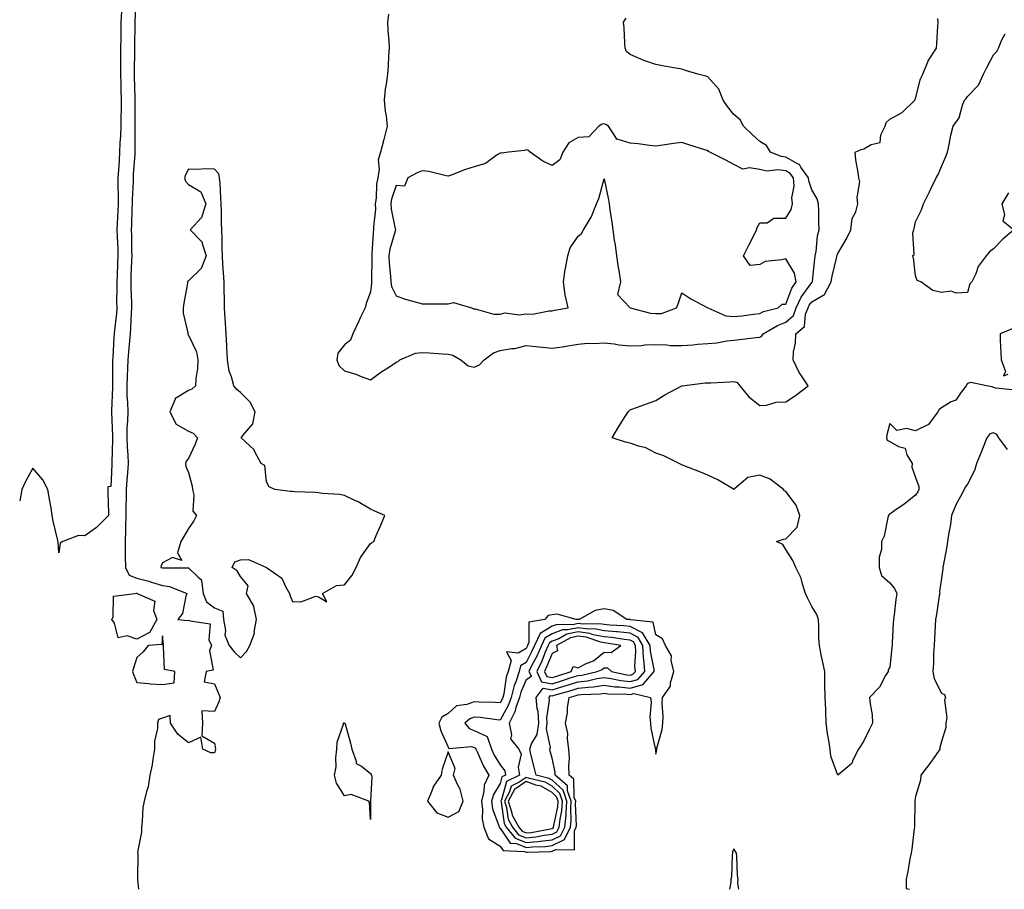
# Model space of a CAD drawing. Units: inches. Extents: x 923603 to 926243, y 7242458 to 7245098.
# Drawn here: x 923603 to 923982, y 7242458 to 7242793 of the extents above; entities that cross this region are included whole.
import ezdxf

# ---------------------------------------------------------------- set-up
doc = ezdxf.new("R2010")
doc.units = ezdxf.units.IN
doc.header["$MEASUREMENT"] = 0
doc.layers.add('Contour_92367242', color=7, linetype='Continuous', true_color=0xcbbce9)

msp = doc.modelspace()

# ---------------------------------------------------------------- linework, layer by layer
at = {"layer": 'Contour_92367242'}
for points in [[(923647.88, 7242801.75, 3260), (923647.38, 7242792.59, 3260), (923647.35, 7242791.92, 3260), (923647.34, 7242791.21, 3260), (923647.26, 7242782.71, 3260), (923647.24, 7242781.92, 3260), (923647.24, 7242781.11, 3260), (923647.11, 7242772.86, 3260), (923647.11, 7242771.92, 3260), (923647.13, 7242771, 3260), (923647.28, 7242762.69, 3260), (923647.3, 7242761.92, 3260), (923647.29, 7242761.16, 3260), (923647.31, 7242752.66, 3260), (923647.3, 7242751.92, 3260), (923647.28, 7242751.15, 3260), (923647.37, 7242742.6, 3260), (923647.34, 7242741.92, 3260), (923647.29, 7242741.16, 3260), (923646.75, 7242733.22, 3260), (923646.66, 7242731.92, 3260), (923646.65, 7242730.52, 3260), (923646.32, 7242723.65, 3260), (923646.31, 7242721.92, 3260), (923646.23, 7242720.1, 3260), (923646.05, 7242713.92, 3260), (923645.96, 7242711.92, 3260), (923646.02, 7242709.89, 3260), (923646.12, 7242703.85, 3260), (923646.17, 7242701.92, 3260), (923646.09, 7242699.97, 3260), (923645.86, 7242694.11, 3260), (923645.77, 7242691.92, 3260), (923645.8, 7242689.67, 3260), (923646.06, 7242683.91, 3260), (923646.09, 7242681.92, 3260), (923645.94, 7242679.81, 3260), (923645.73, 7242674.23, 3260), (923645.55, 7242671.92, 3260), (923645.34, 7242669.21, 3260), (923644.94, 7242665.03, 3260), (923644.71, 7242661.92, 3260), (923644.58, 7242658.44, 3260), (923644.37, 7242655.6, 3260), (923644.24, 7242651.92, 3260), (923644.31, 7242648.18, 3260), (923644.53, 7242645.44, 3260), (923644.61, 7242641.92, 3260), (923644.52, 7242638.39, 3260), (923644.3, 7242635.68, 3260), (923644.22, 7242631.92, 3260), (923644.34, 7242628.21, 3260), (923644.62, 7242625.35, 3260), (923644.74, 7242621.92, 3260), (923644.48, 7242618.36, 3260), (923644.25, 7242615.73, 3260), (923643.97, 7242611.92, 3260), (923643.96, 7242607.83, 3260), (923643.94, 7242606.03, 3260), (923643.92, 7242601.92, 3260), (923643.79, 7242597.66, 3260), (923643.77, 7242596.2, 3260), (923643.64, 7242591.92, 3260), (923643.67, 7242587.55, 3260), (923643.68, 7242586.29, 3260), (923643.72, 7242581.92, 3260), (923645.16, 7242579.03, 3260), (923648.05, 7242577.81, 3260), (923652.74, 7242576.61, 3260), (923653.7, 7242576.27, 3260), (923658.05, 7242574.97, 3260), (923660.68, 7242574.55, 3260), (923667.42, 7242571.92, 3260), (923667.01, 7242570.88, 3260), (923665.72, 7242564.25, 3260), (923663.87, 7242561.92, 3260), (923667.6, 7242561.47, 3260), (923668.05, 7242561.68, 3260), (923668.64, 7242561.33, 3260), (923676.37, 7242560.24, 3260), (923675.88, 7242554.09, 3260), (923676.81, 7242551.92, 3260), (923676.1, 7242549.97, 3260), (923677.56, 7242542.42, 3260), (923674.81, 7242541.92, 3260), (923674.09, 7242537.96, 3260), (923678.05, 7242537.15, 3260), (923679.53, 7242533.4, 3260), (923680.21, 7242531.92, 3260), (923679.75, 7242530.21, 3260), (923678.05, 7242526.5, 3260), (923673.21, 7242526.76, 3260), (923673.43, 7242521.92, 3260), (923673.17, 7242517.04, 3260), (923678.05, 7242514.32, 3260), (923678.36, 7242512.23, 3260), (923678.28, 7242511.92, 3260), (923678.35, 7242511.63, 3260), (923678.05, 7242510.51, 3260), (923676.67, 7242510.54, 3260), (923673.58, 7242511.92, 3260), (923672.76, 7242516.63, 3260), (923668.05, 7242514.43, 3260), (923663.85, 7242517.72, 3260), (923661.04, 7242521.92, 3260), (923661, 7242524.87, 3260), (923658.05, 7242523.96, 3260), (923656.52, 7242523.45, 3260), (923656.03, 7242521.92, 3260), (923656.01, 7242519.88, 3260), (923654.97, 7242515, 3260), (923654.96, 7242511.92, 3260), (923654.28, 7242508.14, 3260), (923654.07, 7242505.89, 3260), (923653.17, 7242501.92, 3260), (923652.47, 7242497.5, 3260), (923651.81, 7242495.68, 3260), (923650.95, 7242491.92, 3260), (923650.42, 7242489.55, 3260), (923650.21, 7242484.08, 3260), (923649.86, 7242481.92, 3260), (923649.93, 7242480.04, 3260), (923648.43, 7242472.3, 3260), (923648.46, 7242471.92, 3260), (923648.45, 7242471.52, 3260), (923648.34, 7242462.2, 3260), (923648.33, 7242461.92, 3260), (923648.35, 7242461.62, 3260), (923648.81, 7242458, 3260)], [(923642.18, 7242796.05, 3259), (923642.01, 7242791.92, 3259), (923641.95, 7242788.02, 3259), (923641.89, 7242785.76, 3259), (923641.82, 7242781.92, 3259), (923641.8, 7242778.17, 3259), (923641.8, 7242775.67, 3259), (923641.77, 7242771.92, 3259), (923641.89, 7242768.08, 3259), (923641.99, 7242765.86, 3259), (923642.1, 7242761.92, 3259), (923642.05, 7242757.92, 3259), (923642, 7242755.87, 3259), (923641.95, 7242751.92, 3259), (923641.82, 7242748.15, 3259), (923641.61, 7242745.48, 3259), (923641.49, 7242741.92, 3259), (923641.27, 7242738.7, 3259), (923641.01, 7242734.88, 3259), (923640.81, 7242731.92, 3259), (923640.8, 7242729.17, 3259), (923640.98, 7242724.85, 3259), (923640.97, 7242721.92, 3259), (923640.85, 7242719.12, 3259), (923640.57, 7242714.45, 3259), (923640.46, 7242711.92, 3259), (923640.54, 7242709.43, 3259), (923640.76, 7242704.63, 3259), (923640.85, 7242701.92, 3259), (923640.73, 7242699.23, 3259), (923640.5, 7242694.37, 3259), (923640.39, 7242691.92, 3259), (923640.42, 7242689.55, 3259), (923640.34, 7242684.21, 3259), (923640.37, 7242681.92, 3259), (923640.22, 7242679.75, 3259), (923639.52, 7242673.38, 3259), (923639.41, 7242671.92, 3259), (923639.31, 7242670.66, 3259), (923638.83, 7242662.7, 3259), (923638.77, 7242661.92, 3259), (923638.75, 7242661.23, 3259), (923638.75, 7242652.61, 3259), (923638.72, 7242651.92, 3259), (923638.73, 7242651.24, 3259), (923638.38, 7242642.25, 3259), (923638.39, 7242641.92, 3259), (923638.38, 7242641.59, 3259), (923638.76, 7242632.63, 3259), (923638.74, 7242631.92, 3259), (923638.77, 7242631.21, 3259), (923638.52, 7242622.39, 3259), (923638.53, 7242621.92, 3259), (923638.5, 7242621.47, 3259), (923638.05, 7242613.13, 3259), (923637, 7242612.97, 3259), (923636.94, 7242611.92, 3259), (923636.96, 7242610.83, 3259), (923637.14, 7242602.83, 3259), (923637.17, 7242601.92, 3259), (923632.62, 7242597.35, 3259), (923628.05, 7242594.18, 3259), (923625.67, 7242594.29, 3259), (923619.65, 7242591.92, 3259), (923618.63, 7242591.33, 3259), (923618.05, 7242587.57, 3259), (923617.81, 7242591.69, 3259), (923617.75, 7242591.92, 3259), (923617.68, 7242592.29, 3259), (923615.91, 7242599.78, 3259), (923615.55, 7242601.92, 3259), (923615.09, 7242604.88, 3259), (923614.43, 7242608.3, 3259), (923613.9, 7242611.92, 3259), (923611.85, 7242615.72, 3259), (923608.05, 7242620.17, 3259), (923605.13, 7242614.84, 3259), (923603.86, 7242611.92, 3259), (923603, 7242607.56, 3259)], [(923745.01, 7242794.97, 3261), (923744.66, 7242791.92, 3261), (923744.78, 7242788.65, 3261), (923745.16, 7242784.81, 3261), (923745.29, 7242781.92, 3261), (923745.08, 7242778.95, 3261), (923744.92, 7242775.05, 3261), (923744.68, 7242771.92, 3261), (923744.16, 7242768.02, 3261), (923743.81, 7242766.16, 3261), (923743.31, 7242761.92, 3261), (923743.73, 7242757.6, 3261), (923744.08, 7242755.89, 3261), (923744.54, 7242751.92, 3261), (923743.35, 7242747.22, 3261), (923743.24, 7242746.73, 3261), (923741.92, 7242741.92, 3261), (923741.07, 7242738.9, 3261), (923741.46, 7242735.33, 3261), (923740.95, 7242731.92, 3261), (923740.43, 7242729.54, 3261), (923740.27, 7242724.14, 3261), (923739.92, 7242721.92, 3261), (923740, 7242719.97, 3261), (923739.24, 7242713.1, 3261), (923739.31, 7242711.92, 3261), (923739.1, 7242710.88, 3261), (923738.66, 7242702.53, 3261), (923738.56, 7242701.92, 3261), (923738.59, 7242701.38, 3261), (923738.46, 7242692.33, 3261), (923738.48, 7242691.92, 3261), (923738.55, 7242691.42, 3261), (923738.05, 7242688.05, 3261), (923736.38, 7242683.6, 3261), (923736.02, 7242681.92, 3261), (923734.16, 7242678.02, 3261), (923733.43, 7242676.54, 3261), (923731.3, 7242671.92, 3261), (923730.44, 7242669.53, 3261), (923728.05, 7242667.65, 3261), (923725.49, 7242664.48, 3261), (923725.14, 7242661.92, 3261), (923725.91, 7242659.77, 3261), (923728.05, 7242657.62, 3261), (923732.48, 7242656.34, 3261), (923734.45, 7242655.51, 3261), (923738.05, 7242654.24, 3261), (923742.51, 7242657.46, 3261), (923745.37, 7242659.23, 3261), (923748.05, 7242660.96, 3261), (923748.71, 7242661.26, 3261), (923749.34, 7242661.92, 3261), (923755.49, 7242664.49, 3261), (923758.05, 7242664.76, 3261), (923760.69, 7242664.56, 3261), (923765.77, 7242664.2, 3261), (923768.05, 7242664.02, 3261), (923769.79, 7242663.66, 3261), (923772.88, 7242661.92, 3261), (923775.76, 7242659.63, 3261), (923778.05, 7242659.11, 3261), (923780.05, 7242659.92, 3261), (923781.91, 7242661.92, 3261), (923785.43, 7242664.54, 3261), (923788.05, 7242665.44, 3261), (923792.38, 7242666.26, 3261), (923793.64, 7242666.32, 3261), (923798.05, 7242667.48, 3261), (923802.99, 7242666.86, 3261), (923803.11, 7242666.86, 3261), (923808.05, 7242666.38, 3261), (923812.91, 7242667.07, 3261), (923813.28, 7242667.15, 3261), (923818.05, 7242667.95, 3261), (923821.71, 7242668.26, 3261), (923824.33, 7242668.2, 3261), (923828.05, 7242668.46, 3261), (923831.93, 7242668.04, 3261), (923833.86, 7242667.73, 3261), (923838.05, 7242667.32, 3261), (923842.5, 7242667.47, 3261), (923843.75, 7242667.62, 3261), (923848.05, 7242667.79, 3261), (923852.27, 7242667.7, 3261), (923853.59, 7242667.46, 3261), (923858.05, 7242667.39, 3261), (923862.36, 7242667.61, 3261), (923864.08, 7242667.96, 3261), (923868.05, 7242668.22, 3261), (923871.46, 7242668.5, 3261), (923875.37, 7242669.24, 3261), (923878.05, 7242669.52, 3261), (923880.18, 7242669.78, 3261), (923886.6, 7242670.46, 3261), (923888.05, 7242670.64, 3261), (923888.85, 7242671.12, 3261), (923889.31, 7242671.92, 3261), (923894.8, 7242675.17, 3261), (923898.05, 7242676.36, 3261), (923900.95, 7242679.02, 3261), (923902.09, 7242681.92, 3261), (923904, 7242685.97, 3261), (923908.05, 7242691.69, 3261), (923908.2, 7242691.77, 3261), (923908.28, 7242691.92, 3261), (923908.32, 7242692.19, 3261), (923909.19, 7242700.79, 3261), (923909.4, 7242701.92, 3261), (923909.74, 7242703.62, 3261), (923910.26, 7242709.71, 3261), (923910.88, 7242711.92, 3261), (923910.77, 7242714.64, 3261), (923910.8, 7242719.17, 3261), (923910.7, 7242721.92, 3261), (923910.07, 7242723.94, 3261), (923908.05, 7242727.42, 3261), (923906.91, 7242730.78, 3261), (923906.83, 7242731.92, 3261), (923903.83, 7242736.14, 3261), (923903.29, 7242737.15, 3261), (923902.59, 7242737.39, 3261), (923898.05, 7242739.93, 3261), (923896.28, 7242740.15, 3261), (923892.12, 7242741.92, 3261), (923890.6, 7242744.47, 3261), (923888.05, 7242746.02, 3261), (923884.95, 7242748.82, 3261), (923881.74, 7242751.92, 3261), (923880.49, 7242754.36, 3261), (923878.05, 7242756.38, 3261), (923875.54, 7242759.41, 3261), (923873.95, 7242761.92, 3261), (923872.27, 7242766.15, 3261), (923868.05, 7242770.91, 3261), (923867.26, 7242771.13, 3261), (923864.14, 7242771.92, 3261), (923859.48, 7242773.35, 3261), (923858.05, 7242773.77, 3261), (923855.75, 7242774.22, 3261), (923851.14, 7242775.01, 3261), (923848.05, 7242775.68, 3261), (923843.32, 7242777.19, 3261), (923842.25, 7242777.72, 3261), (923838.05, 7242779.45, 3261), (923836.75, 7242780.62, 3261), (923836.22, 7242781.92, 3261), (923836.01, 7242783.95, 3261), (923835.84, 7242789.71, 3261), (923835.58, 7242791.92, 3261), (923836.53, 7242793.44, 3261)], [(923986.32, 7242650.19, 3260), (923978.95, 7242651.02, 3260), (923978.05, 7242651.26, 3260), (923977.58, 7242651.45, 3260), (923975.3, 7242651.92, 3260), (923969.35, 7242653.22, 3260), (923968.05, 7242652.77, 3260), (923967.68, 7242652.29, 3260), (923967.48, 7242651.92, 3260), (923965.54, 7242649.41, 3260), (923963.57, 7242646.4, 3260), (923961.79, 7242645.66, 3260), (923958.05, 7242643.42, 3260), (923957.15, 7242642.82, 3260), (923956.58, 7242641.92, 3260), (923952.95, 7242637.02, 3260), (923948.05, 7242634.61, 3260), (923944.51, 7242635.46, 3260), (923940.78, 7242634.65, 3260), (923938.05, 7242637.37, 3260), (923937, 7242632.97, 3260), (923936.82, 7242631.92, 3260), (923937.14, 7242631.01, 3260), (923938.05, 7242630.44, 3260), (923941.5, 7242628.47, 3260), (923943.96, 7242627.83, 3260), (923944.68, 7242625.29, 3260), (923946.66, 7242621.92, 3260), (923946.64, 7242620.51, 3260), (923948.05, 7242616.59, 3260), (923949.26, 7242613.12, 3260), (923949.26, 7242611.92, 3260), (923948.88, 7242611.08, 3260), (923948.05, 7242609.74, 3260), (923943.63, 7242606.33, 3260), (923939.98, 7242603.85, 3260), (923938.05, 7242602.51, 3260), (923937.72, 7242602.24, 3260), (923937.58, 7242601.92, 3260), (923937.34, 7242601.21, 3260), (923935.99, 7242593.98, 3260), (923934.93, 7242591.92, 3260), (923934.94, 7242588.81, 3260), (923934.04, 7242585.93, 3260), (923934.04, 7242581.92, 3260), (923934.92, 7242578.79, 3260), (923938.05, 7242576.04, 3260), (923939.92, 7242573.8, 3260), (923940.83, 7242571.92, 3260), (923940.37, 7242569.6, 3260), (923939.81, 7242563.69, 3260), (923939.52, 7242561.92, 3260), (923939.45, 7242560.52, 3260), (923939.02, 7242552.89, 3260), (923938.96, 7242551.92, 3260), (923938.88, 7242551.1, 3260), (923938.05, 7242543.54, 3260), (923937.5, 7242542.47, 3260), (923937.41, 7242541.92, 3260), (923936.4, 7242540.28, 3260), (923934.12, 7242535.86, 3260), (923930.32, 7242531.92, 3260), (923930.53, 7242529.44, 3260), (923931.29, 7242525.15, 3260), (923931.49, 7242521.92, 3260), (923930.24, 7242519.73, 3260), (923928.05, 7242515.18, 3260), (923926.82, 7242513.14, 3260), (923926.06, 7242511.92, 3260), (923923.88, 7242507.75, 3260), (923923.46, 7242506.51, 3260), (923918.05, 7242501.92, 3260), (923915.33, 7242509.21, 3260), (923915.14, 7242511.92, 3260), (923914.65, 7242515.32, 3260), (923914.09, 7242517.96, 3260), (923913.6, 7242521.92, 3260), (923913.41, 7242526.56, 3260), (923913.4, 7242527.26, 3260), (923913.21, 7242531.92, 3260), (923913.12, 7242536.85, 3260), (923913.12, 7242536.99, 3260), (923913.03, 7242541.92, 3260), (923912.13, 7242546, 3260), (923911.72, 7242548.25, 3260), (923910.97, 7242551.92, 3260), (923910.79, 7242554.65, 3260), (923910.77, 7242559.2, 3260), (923910.61, 7242561.92, 3260), (923909.97, 7242563.84, 3260), (923908.05, 7242566.85, 3260), (923906.37, 7242570.24, 3260), (923905.62, 7242571.92, 3260), (923904.42, 7242575.55, 3260), (923904.01, 7242577.88, 3260), (923901.89, 7242581.92, 3260), (923900.8, 7242584.66, 3260), (923898.05, 7242588.89, 3260), (923896.9, 7242590.77, 3260), (923894.46, 7242591.92, 3260), (923897.19, 7242592.79, 3260), (923898.05, 7242592.93, 3260), (923902.47, 7242597.5, 3260), (923903.51, 7242601.92, 3260), (923902.1, 7242605.97, 3260), (923898.05, 7242611.13, 3260), (923897.52, 7242611.39, 3260), (923897.2, 7242611.92, 3260), (923892.02, 7242615.89, 3260), (923888.05, 7242617.42, 3260), (923883.43, 7242616.54, 3260), (923878.29, 7242612.16, 3260), (923878.05, 7242612, 3260), (923877.86, 7242612.11, 3260), (923871.84, 7242615.71, 3260), (923868.05, 7242617.54, 3260), (923864.89, 7242618.76, 3260), (923858.9, 7242621.07, 3260), (923858.05, 7242621.4, 3260), (923857.74, 7242621.61, 3260), (923857.03, 7242621.92, 3260), (923851.03, 7242624.91, 3260), (923848.05, 7242626.01, 3260), (923844.12, 7242627.99, 3260), (923841.3, 7242628.67, 3260), (923838.05, 7242629.81, 3260), (923836.29, 7242630.16, 3260), (923831.17, 7242631.92, 3260), (923833.78, 7242636.19, 3260), (923836.2, 7242640.07, 3260), (923837.35, 7242641.92, 3260), (923837.66, 7242642.31, 3260), (923838.05, 7242642.61, 3260), (923839.14, 7242643.01, 3260), (923844.84, 7242645.12, 3260), (923848.05, 7242646.28, 3260), (923851.52, 7242648.45, 3260), (923857.97, 7242651.84, 3260), (923858.05, 7242651.88, 3260), (923858.07, 7242651.9, 3260), (923858.15, 7242651.92, 3260), (923866.93, 7242653.04, 3260), (923868.05, 7242652.99, 3260), (923869.15, 7242653.02, 3260), (923876.51, 7242653.46, 3260), (923878.05, 7242653.5, 3260), (923879.34, 7242653.21, 3260), (923880.37, 7242651.92, 3260), (923883.8, 7242647.67, 3260), (923888.05, 7242644.25, 3260), (923890.55, 7242644.42, 3260), (923894.37, 7242645.6, 3260), (923898.05, 7242645.74, 3260), (923901.79, 7242648.19, 3260), (923906.66, 7242651.92, 3260), (923903.79, 7242656.18, 3260), (923903.17, 7242657.04, 3260), (923900.82, 7242661.92, 3260), (923901.06, 7242664.93, 3260), (923901.72, 7242668.26, 3260), (923901.93, 7242671.92, 3260), (923905.25, 7242674.72, 3260), (923905.67, 7242679.54, 3260), (923906.6, 7242681.92, 3260), (923907.07, 7242682.91, 3260), (923908.05, 7242684.28, 3260), (923912.9, 7242687.08, 3260), (923915.54, 7242691.92, 3260), (923915.88, 7242694.09, 3260), (923917.66, 7242701.53, 3260), (923917.73, 7242701.92, 3260), (923917.79, 7242702.18, 3260), (923918.05, 7242702.85, 3260), (923921.46, 7242708.51, 3260), (923923.03, 7242711.92, 3260), (923923.66, 7242716.31, 3260), (923924.96, 7242718.83, 3260), (923925.84, 7242721.92, 3260), (923925.55, 7242724.42, 3260), (923926.5, 7242730.38, 3260), (923926.16, 7242731.92, 3260), (923925.91, 7242734.06, 3260), (923925.06, 7242738.93, 3260), (923924.74, 7242741.92, 3260), (923927.03, 7242742.94, 3260), (923928.05, 7242743.11, 3260), (923930.95, 7242744.82, 3260), (923934.42, 7242745.55, 3260), (923934.62, 7242748.49, 3260), (923936.29, 7242751.92, 3260), (923936.65, 7242753.33, 3260), (923938.05, 7242754.52, 3260), (923942.89, 7242757.08, 3260), (923947.79, 7242761.92, 3260), (923947.82, 7242762.15, 3260), (923948.05, 7242762.55, 3260), (923949.88, 7242770.09, 3260), (923950.8, 7242771.92, 3260), (923952.74, 7242776.61, 3260), (923952.87, 7242777.1, 3260), (923956.07, 7242781.92, 3260), (923956.26, 7242783.71, 3260), (923956.55, 7242790.42, 3260), (923956.7, 7242791.92, 3260), (923956.61, 7242793.36, 3260)], [(923983.75, 7242726.22, 3259), (923981.25, 7242721.92, 3259), (923982.23, 7242717.73, 3259), (923981.61, 7242715.48, 3259), (923985.86, 7242711.92, 3259), (923981.62, 7242708.35, 3259), (923978.05, 7242704.63, 3259), (923976.49, 7242703.48, 3259), (923975.27, 7242701.92, 3259), (923972.11, 7242697.87, 3259), (923971.2, 7242695.07, 3259), (923969.74, 7242691.92, 3259), (923968.86, 7242691.12, 3259), (923968.05, 7242687.81, 3259), (923963.68, 7242687.55, 3259), (923961.68, 7242688.29, 3259), (923958.05, 7242687.81, 3259), (923954.7, 7242688.57, 3259), (923950.02, 7242691.92, 3259), (923948.58, 7242692.46, 3259), (923948.05, 7242694.21, 3259), (923947.28, 7242701.16, 3259), (923946.84, 7242701.92, 3259), (923947.53, 7242702.45, 3259), (923946.93, 7242710.8, 3259), (923947.3, 7242711.92, 3259), (923947.54, 7242712.44, 3259), (923948.05, 7242715.08, 3259), (923950.29, 7242719.68, 3259), (923951.02, 7242721.92, 3259), (923953.33, 7242726.64, 3259), (923953.88, 7242727.74, 3259), (923955.93, 7242731.92, 3259), (923956.74, 7242733.23, 3259), (923958.05, 7242736.37, 3259), (923959.73, 7242740.24, 3259), (923960.32, 7242741.92, 3259), (923960.97, 7242744.84, 3259), (923961.54, 7242748.43, 3259), (923962.49, 7242751.92, 3259), (923964.82, 7242755.15, 3259), (923966.08, 7242759.95, 3259), (923966.91, 7242761.92, 3259), (923967.47, 7242762.5, 3259), (923968.05, 7242763.27, 3259), (923972.31, 7242767.65, 3259), (923974.21, 7242771.92, 3259), (923975.47, 7242774.51, 3259), (923978.05, 7242779.29, 3259), (923979.3, 7242780.67, 3259), (923979.97, 7242781.92, 3259), (923981.25, 7242785.12, 3259), (923982.48, 7242787.49, 3259)], [(923985.9, 7242674.08, 3260), (923980.54, 7242671.92, 3260), (923980.59, 7242669.37, 3260), (923980.88, 7242664.74, 3260), (923980.95, 7242661.92, 3260), (923982.61, 7242657.37, 3260), (923981.84, 7242655.71, 3260), (923983.63, 7242656.33, 3260)], [(923983.48, 7242627.36, 3261), (923980.08, 7242631.92, 3261), (923979.31, 7242633.18, 3261), (923978.05, 7242633.8, 3261), (923976.62, 7242633.35, 3261), (923975.5, 7242631.92, 3261), (923973.79, 7242627.66, 3261), (923973.36, 7242626.61, 3261), (923971.55, 7242621.92, 3261), (923970.75, 7242619.22, 3261), (923968.05, 7242613.97, 3261), (923967.15, 7242612.82, 3261), (923966.75, 7242611.92, 3261), (923965.34, 7242609.21, 3261), (923963.65, 7242606.32, 3261), (923961.91, 7242601.92, 3261), (923961.51, 7242598.46, 3261), (923960.71, 7242594.58, 3261), (923960.34, 7242591.92, 3261), (923960.01, 7242589.97, 3261), (923958.68, 7242582.55, 3261), (923958.57, 7242581.92, 3261), (923958.56, 7242581.41, 3261), (923958.05, 7242577.82, 3261), (923957.27, 7242572.7, 3261), (923957.32, 7242571.92, 3261), (923957.15, 7242571.02, 3261), (923956.13, 7242563.84, 3261), (923955.71, 7242561.92, 3261), (923955.58, 7242559.45, 3261), (923955.36, 7242554.61, 3261), (923955.22, 7242551.92, 3261), (923954.99, 7242548.86, 3261), (923954.89, 7242545.08, 3261), (923954.62, 7242541.92, 3261), (923955.18, 7242539.05, 3261), (923958.05, 7242533.58, 3261), (923959.11, 7242532.98, 3261), (923959.6, 7242531.92, 3261), (923959.14, 7242530.83, 3261), (923960.12, 7242523.99, 3261), (923959.74, 7242521.92, 3261), (923959.63, 7242520.35, 3261), (923958.05, 7242514.87, 3261), (923957.35, 7242512.62, 3261), (923957.39, 7242511.92, 3261), (923955.7, 7242509.57, 3261), (923953.5, 7242506.47, 3261), (923950.08, 7242501.92, 3261), (923949.98, 7242499.99, 3261), (923948.05, 7242493.76, 3261), (923947.77, 7242492.2, 3261), (923947.74, 7242491.92, 3261), (923947.72, 7242491.59, 3261), (923947.61, 7242482.36, 3261), (923947.59, 7242481.92, 3261), (923947.49, 7242481.36, 3261), (923946.56, 7242473.41, 3261), (923946.27, 7242471.92, 3261), (923945.84, 7242469.7, 3261), (923945.1, 7242464.88, 3261), (923944.45, 7242461.92, 3261), (923944.39, 7242458.27, 3261), (923945.66, 7242458, 3261)], [(923880.02, 7242458, 3261), (923879.56, 7242460.42, 3261), (923879.69, 7242461.92, 3261), (923879.46, 7242463.34, 3261), (923879.17, 7242470.8, 3261), (923879.03, 7242471.92, 3261), (923878.66, 7242472.53, 3261), (923878.05, 7242473.64, 3261), (923877.55, 7242472.42, 3261), (923877.46, 7242471.92, 3261), (923877.35, 7242471.22, 3261), (923877.14, 7242462.84, 3261), (923876.91, 7242461.92, 3261), (923876.82, 7242460.7, 3261), (923876.39, 7242458, 3261)]]:
    msp.add_polyline3d(points, dxfattribs=at)
for points in [[(923888.05, 7242679.73, 3262), (923889.5, 7242680.47, 3262), (923895.09, 7242681.92, 3262), (923896.59, 7242683.38, 3262), (923898.05, 7242683.36, 3262), (923900.43, 7242689.54, 3262), (923901.99, 7242691.92, 3262), (923901.39, 7242695.26, 3262), (923898.05, 7242700.83, 3262), (923896.49, 7242700.37, 3262), (923890.15, 7242699.82, 3262), (923888.05, 7242698.64, 3262), (923884.38, 7242698.26, 3262), (923881.78, 7242701.92, 3262), (923883.86, 7242706.11, 3262), (923885.44, 7242709.31, 3262), (923886.73, 7242711.92, 3262), (923887.08, 7242712.89, 3262), (923888.05, 7242714.6, 3262), (923890.82, 7242714.69, 3262), (923893.48, 7242716.49, 3262), (923898.05, 7242716.51, 3262), (923900.14, 7242719.83, 3262), (923900.66, 7242721.92, 3262), (923900.4, 7242724.27, 3262), (923901.21, 7242728.76, 3262), (923901.01, 7242731.92, 3262), (923899.78, 7242733.65, 3262), (923898.05, 7242734.62, 3262), (923894.95, 7242735.02, 3262), (923890.71, 7242734.58, 3262), (923888.05, 7242735.16, 3262), (923884.09, 7242735.88, 3262), (923881.51, 7242735.38, 3262), (923878.05, 7242737.1, 3262), (923874.95, 7242738.82, 3262), (923868.77, 7242741.92, 3262), (923868.28, 7242742.15, 3262), (923868.05, 7242742.45, 3262), (923867.27, 7242742.69, 3262), (923860.76, 7242744.63, 3262), (923858.05, 7242745.54, 3262), (923854.81, 7242745.16, 3262), (923850.63, 7242744.51, 3262), (923848.05, 7242744.18, 3262), (923845.56, 7242744.4, 3262), (923841.15, 7242745.03, 3262), (923838.05, 7242745.28, 3262), (923833.15, 7242746.81, 3262), (923832.84, 7242746.71, 3262), (923832.82, 7242747.15, 3262), (923829.81, 7242751.92, 3262), (923828.7, 7242752.57, 3262), (923828.05, 7242752.83, 3262), (923827.26, 7242752.7, 3262), (923826.1, 7242751.92, 3262), (923822.23, 7242747.74, 3262), (923818.05, 7242747.52, 3262), (923814.53, 7242745.44, 3262), (923812.12, 7242741.92, 3262), (923811, 7242738.97, 3262), (923808.05, 7242736.76, 3262), (923804.5, 7242738.38, 3262), (923799.56, 7242741.92, 3262), (923798.71, 7242742.58, 3262), (923798.05, 7242742.71, 3262), (923797.47, 7242742.51, 3262), (923791.27, 7242741.92, 3262), (923788.5, 7242741.47, 3262), (923788.05, 7242741.47, 3262), (923786.94, 7242740.81, 3262), (923782.42, 7242737.55, 3262), (923778.05, 7242736.21, 3262), (923774.74, 7242735.23, 3262), (923769.12, 7242732.99, 3262), (923768.05, 7242732.62, 3262), (923767.27, 7242732.7, 3262), (923760.58, 7242734.45, 3262), (923758.05, 7242734.63, 3262), (923756.06, 7242733.91, 3262), (923752.51, 7242731.92, 3262), (923751.14, 7242728.83, 3262), (923748.05, 7242729.09, 3262), (923746.24, 7242723.73, 3262), (923745.96, 7242721.92, 3262), (923746.04, 7242719.91, 3262), (923747.66, 7242712.3, 3262), (923747.69, 7242711.92, 3262), (923747.6, 7242711.47, 3262), (923745.51, 7242704.46, 3262), (923745.12, 7242701.92, 3262), (923745.25, 7242699.13, 3262), (923745.84, 7242694.13, 3262), (923745.97, 7242691.92, 3262), (923746.22, 7242690.09, 3262), (923748.05, 7242686.53, 3262), (923751.42, 7242685.29, 3262), (923755.83, 7242684.15, 3262), (923758.05, 7242683.44, 3262), (923759.59, 7242683.45, 3262), (923766.56, 7242683.41, 3262), (923768.05, 7242683.42, 3262), (923770.06, 7242683.93, 3262), (923777.05, 7242681.92, 3262), (923777.71, 7242681.58, 3262), (923778.05, 7242681.52, 3262), (923778.44, 7242681.53, 3262), (923785.63, 7242679.5, 3262), (923788.05, 7242679.54, 3262), (923789.96, 7242680.02, 3262), (923795.34, 7242679.21, 3262), (923798.05, 7242679.56, 3262), (923800.46, 7242679.51, 3262), (923806.91, 7242680.78, 3262), (923808.05, 7242680.74, 3262), (923808.98, 7242680.99, 3262), (923814.23, 7242681.92, 3262), (923813.05, 7242686.92, 3262), (923812.41, 7242691.92, 3262), (923813.13, 7242696.83, 3262), (923813.19, 7242697.07, 3262), (923814.06, 7242701.92, 3262), (923814.97, 7242705.01, 3262), (923818.05, 7242709.46, 3262), (923819.37, 7242710.6, 3262), (923820.16, 7242711.92, 3262), (923823.12, 7242716.84, 3262), (923823.18, 7242717.05, 3262), (923825.11, 7242721.92, 3262), (923826, 7242723.97, 3262), (923828.05, 7242731.66, 3262), (923829.7, 7242723.57, 3262), (923829.98, 7242721.92, 3262), (923830.31, 7242719.66, 3262), (923831.01, 7242714.88, 3262), (923831.43, 7242711.92, 3262), (923832, 7242707.96, 3262), (923832.27, 7242706.14, 3262), (923832.87, 7242701.92, 3262), (923833.55, 7242697.42, 3262), (923833.74, 7242696.24, 3262), (923834.39, 7242691.92, 3262), (923833.24, 7242687.12, 3262), (923838.05, 7242681.95, 3262), (923838.06, 7242681.92, 3262), (923845.95, 7242679.82, 3262), (923848.05, 7242679.74, 3262), (923850.19, 7242679.77, 3262), (923855.97, 7242681.92, 3262), (923856.55, 7242683.42, 3262), (923858.05, 7242687.67, 3262), (923861.46, 7242685.33, 3262), (923867.99, 7242681.98, 3262), (923868.05, 7242681.95, 3262), (923868.06, 7242681.93, 3262), (923868.05, 7242681.92, 3262), (923875.01, 7242678.88, 3262), (923878.05, 7242678.57, 3262), (923881.1, 7242678.87, 3262), (923885.6, 7242679.47, 3262)], [(923688.05, 7242547.13, 3261), (923690.35, 7242549.63, 3261), (923691.58, 7242551.92, 3261), (923693.39, 7242556.58, 3261), (923693.34, 7242557.21, 3261), (923694.26, 7242561.92, 3261), (923693.12, 7242566.85, 3261), (923693.13, 7242567.01, 3261), (923690.38, 7242571.92, 3261), (923690.98, 7242574.85, 3261), (923688.05, 7242578.47, 3261), (923686.72, 7242580.59, 3261), (923684.82, 7242581.92, 3261), (923685.86, 7242584.11, 3261), (923688.05, 7242584.92, 3261), (923691.16, 7242585.03, 3261), (923698.03, 7242581.94, 3261), (923698.05, 7242581.94, 3261), (923698.06, 7242581.92, 3261), (923704.01, 7242577.88, 3261), (923705.4, 7242574.57, 3261), (923706.97, 7242571.92, 3261), (923707.2, 7242571.07, 3261), (923708.05, 7242568.88, 3261), (923711.28, 7242568.69, 3261), (923717.01, 7242570.88, 3261), (923718.05, 7242570.69, 3261), (923721.23, 7242568.74, 3261), (923719.57, 7242571.92, 3261), (923725.02, 7242574.95, 3261), (923728.05, 7242575.25, 3261), (923731.05, 7242578.91, 3261), (923732.55, 7242581.92, 3261), (923734.21, 7242585.76, 3261), (923738.05, 7242591.11, 3261), (923738.54, 7242591.43, 3261), (923739.38, 7242591.92, 3261), (923740.34, 7242594.21, 3261), (923741.99, 7242597.98, 3261), (923743.56, 7242601.92, 3261), (923739.78, 7242603.65, 3261), (923738.05, 7242604.35, 3261), (923733.38, 7242607.24, 3261), (923732.32, 7242607.65, 3261), (923728.05, 7242609.63, 3261), (923726.17, 7242610.04, 3261), (923719.58, 7242610.39, 3261), (923718.05, 7242610.64, 3261), (923716.98, 7242610.85, 3261), (923708.93, 7242611.04, 3261), (923708.05, 7242611.17, 3261), (923707.35, 7242611.22, 3261), (923701.21, 7242611.92, 3261), (923699.12, 7242612.99, 3261), (923698.05, 7242614.91, 3261), (923697.35, 7242621.22, 3261), (923696, 7242621.92, 3261), (923693.7, 7242626.27, 3261), (923693.35, 7242627.22, 3261), (923688.29, 7242631.92, 3261), (923688.88, 7242632.75, 3261), (923692.77, 7242637.19, 3261), (923693.71, 7242641.92, 3261), (923691.77, 7242645.64, 3261), (923688.05, 7242649.26, 3261), (923686.58, 7242650.45, 3261), (923685.42, 7242651.92, 3261), (923684.62, 7242655.36, 3261), (923683.68, 7242657.55, 3261), (923683.06, 7242661.92, 3261), (923682.8, 7242666.67, 3261), (923682.75, 7242667.21, 3261), (923682.49, 7242671.92, 3261), (923682.21, 7242676.09, 3261), (923682.19, 7242677.78, 3261), (923681.93, 7242681.92, 3261), (923681.91, 7242685.78, 3261), (923681.75, 7242688.22, 3261), (923681.72, 7242691.92, 3261), (923681.49, 7242695.37, 3261), (923681.29, 7242698.68, 3261), (923681.07, 7242701.92, 3261), (923680.99, 7242704.86, 3261), (923680.93, 7242709.04, 3261), (923680.85, 7242711.92, 3261), (923680.7, 7242714.58, 3261), (923680.76, 7242719.21, 3261), (923680.64, 7242721.92, 3261), (923680.43, 7242724.3, 3261), (923680.16, 7242729.8, 3261), (923680, 7242731.92, 3261), (923679.64, 7242733.51, 3261), (923678.05, 7242735.37, 3261), (923674.5, 7242735.46, 3261), (923671.38, 7242735.25, 3261), (923668.05, 7242735.37, 3261), (923666.85, 7242733.11, 3261), (923666.53, 7242731.92, 3261), (923666.87, 7242730.74, 3261), (923668.05, 7242729.44, 3261), (923672.77, 7242726.64, 3261), (923674.71, 7242721.92, 3261), (923673.17, 7242717.04, 3261), (923673.18, 7242716.79, 3261), (923668.63, 7242711.92, 3261), (923673.3, 7242707.16, 3261), (923673.28, 7242706.69, 3261), (923674.81, 7242701.92, 3261), (923672.93, 7242697.04, 3261), (923668.05, 7242692.33, 3261), (923667.8, 7242692.16, 3261), (923667.66, 7242691.92, 3261), (923667.59, 7242691.46, 3261), (923666.23, 7242683.75, 3261), (923665.97, 7242681.92, 3261), (923665.99, 7242679.86, 3261), (923667.72, 7242672.25, 3261), (923667.72, 7242671.92, 3261), (923667.77, 7242671.64, 3261), (923668.05, 7242671.4, 3261), (923671.14, 7242665.01, 3261), (923671.57, 7242661.92, 3261), (923671.45, 7242658.52, 3261), (923670.82, 7242654.69, 3261), (923670.7, 7242651.92, 3261), (923669.35, 7242650.62, 3261), (923668.05, 7242650.15, 3261), (923663.35, 7242647.22, 3261), (923662.85, 7242647.12, 3261), (923662.88, 7242646.75, 3261), (923660.85, 7242641.92, 3261), (923663.3, 7242637.17, 3261), (923668.05, 7242634.4, 3261), (923669.84, 7242633.71, 3261), (923671.47, 7242631.92, 3261), (923670.56, 7242629.41, 3261), (923668.05, 7242623.93, 3261), (923667.05, 7242622.92, 3261), (923666.81, 7242621.92, 3261), (923667.01, 7242620.88, 3261), (923668.05, 7242618.53, 3261), (923669.38, 7242613.25, 3261), (923669.51, 7242611.92, 3261), (923670.1, 7242609.87, 3261), (923669.71, 7242603.58, 3261), (923671.13, 7242601.92, 3261), (923670.03, 7242599.95, 3261), (923668.05, 7242596.89, 3261), (923666.17, 7242593.8, 3261), (923665.08, 7242591.92, 3261), (923663.75, 7242587.62, 3261), (923665.38, 7242584.6, 3261), (923661.88, 7242585.75, 3261), (923658.05, 7242583.75, 3261), (923657.46, 7242582.51, 3261), (923657.37, 7242581.92, 3261), (923657.94, 7242581.8, 3261), (923658.05, 7242581.77, 3261), (923658.23, 7242581.74, 3261), (923667.99, 7242581.86, 3261), (923668.05, 7242581.84, 3261), (923671.74, 7242578.23, 3261), (923673.12, 7242576.99, 3261), (923673.07, 7242576.9, 3261), (923673.67, 7242571.92, 3261), (923674.88, 7242568.75, 3261), (923678.05, 7242566.43, 3261), (923681.19, 7242565.06, 3261), (923681.55, 7242561.92, 3261), (923682.3, 7242557.67, 3261), (923682.03, 7242555.9, 3261), (923683.69, 7242551.92, 3261), (923685.58, 7242549.46, 3261)], [(923648.05, 7242554.33, 3259), (923644.4, 7242555.56, 3259), (923640.92, 7242554.79, 3259), (923639.51, 7242560.46, 3259), (923638.51, 7242561.92, 3259), (923638.94, 7242562.81, 3259), (923639.09, 7242570.88, 3259), (923647.36, 7242571.92, 3259), (923647.92, 7242572.05, 3259), (923648.05, 7242572, 3259), (923648.28, 7242571.92, 3259), (923655.1, 7242568.97, 3259), (923654.59, 7242565.38, 3259), (923655.78, 7242561.92, 3259), (923653.13, 7242557, 3259), (923653.11, 7242556.86, 3259), (923652.98, 7242556.85, 3259)], [(923808.05, 7242472.65, 3261), (923809.49, 7242473.36, 3261), (923816.73, 7242473.24, 3261), (923816.68, 7242480.55, 3261), (923817.37, 7242481.92, 3261), (923817.43, 7242482.55, 3261), (923817.04, 7242490.91, 3261), (923817.12, 7242491.92, 3261), (923816.6, 7242493.38, 3261), (923816.47, 7242500.35, 3261), (923814.66, 7242501.92, 3261), (923814.48, 7242505.49, 3261), (923814.77, 7242508.65, 3261), (923814.55, 7242511.92, 3261), (923813.98, 7242515.99, 3261), (923814.13, 7242518, 3261), (923813.22, 7242521.92, 3261), (923814.03, 7242525.94, 3261), (923814, 7242527.87, 3261), (923814.56, 7242531.92, 3261), (923817.28, 7242532.69, 3261), (923818.05, 7242532.94, 3261), (923819.2, 7242533.07, 3261), (923826.66, 7242533.31, 3261), (923828.05, 7242533.51, 3261), (923829.46, 7242533.33, 3261), (923836.8, 7242533.17, 3261), (923838.05, 7242533.03, 3261), (923839.58, 7242533.45, 3261), (923845.95, 7242531.92, 3261), (923846.17, 7242530.05, 3261), (923845.73, 7242524.24, 3261), (923845.92, 7242521.92, 3261), (923846.13, 7242520.01, 3261), (923847.79, 7242512.18, 3261), (923847.82, 7242511.92, 3261), (923847.83, 7242511.7, 3261), (923848.05, 7242510, 3261), (923848.33, 7242511.65, 3261), (923848.36, 7242511.92, 3261), (923848.42, 7242512.29, 3261), (923850.41, 7242519.56, 3261), (923850.71, 7242521.92, 3261), (923850.85, 7242524.71, 3261), (923850.39, 7242529.59, 3261), (923850.55, 7242531.92, 3261), (923853.68, 7242536.29, 3261), (923853.65, 7242537.53, 3261), (923854.91, 7242541.92, 3261), (923853.91, 7242546.06, 3261), (923854.06, 7242547.93, 3261), (923851.71, 7242551.92, 3261), (923850.57, 7242554.44, 3261), (923848.05, 7242556, 3261), (923846.95, 7242560.82, 3261), (923838.16, 7242561.81, 3261), (923838.05, 7242561.86, 3261), (923838, 7242561.87, 3261), (923836.88, 7242561.92, 3261), (923831.55, 7242565.42, 3261), (923828.05, 7242566.07, 3261), (923824.6, 7242565.38, 3261), (923818.5, 7242561.92, 3261), (923818.06, 7242561.91, 3261), (923818.05, 7242561.91, 3261), (923818.04, 7242561.9, 3261), (923817.28, 7242561.92, 3261), (923810.04, 7242563.91, 3261), (923808.05, 7242563.71, 3261), (923806.52, 7242563.45, 3261), (923805.24, 7242561.92, 3261), (923799.14, 7242560.83, 3261), (923799.12, 7242552.99, 3261), (923798.63, 7242551.92, 3261), (923798.45, 7242551.52, 3261), (923798.05, 7242550.75, 3261), (923795.02, 7242548.89, 3261), (923790.47, 7242549.51, 3261), (923792.22, 7242546.09, 3261), (923791.1, 7242541.92, 3261), (923790.35, 7242539.63, 3261), (923789.39, 7242533.26, 3261), (923789.06, 7242531.92, 3261), (923788.79, 7242531.19, 3261), (923788.05, 7242529.85, 3261), (923786.13, 7242530, 3261), (923779.94, 7242530.04, 3261), (923778.05, 7242530.16, 3261), (923775.25, 7242529.12, 3261), (923771.28, 7242528.69, 3261), (923768.05, 7242525.7, 3261), (923765.61, 7242524.35, 3261), (923764.41, 7242521.92, 3261), (923765.17, 7242519.04, 3261), (923768.05, 7242512.74, 3261), (923768.33, 7242512.2, 3261), (923776.98, 7242512.99, 3261), (923778.05, 7242512.61, 3261), (923778.52, 7242512.39, 3261), (923778.68, 7242511.92, 3261), (923779.28, 7242510.7, 3261), (923781.58, 7242505.45, 3261), (923783.63, 7242501.92, 3261), (923781.86, 7242498.11, 3261), (923781.77, 7242495.63, 3261), (923780.82, 7242491.92, 3261), (923781.25, 7242488.72, 3261), (923781.09, 7242484.96, 3261), (923781.71, 7242481.92, 3261), (923783.51, 7242477.39, 3261), (923788.05, 7242474.62, 3261), (923789.14, 7242473, 3261), (923797.42, 7242472.55, 3261), (923798.05, 7242472.3, 3261), (923798.47, 7242472.34, 3261), (923807.4, 7242472.57, 3261)], [(923808.05, 7242474.83, 3262), (923812.8, 7242477.17, 3262), (923815.17, 7242481.92, 3262), (923815.43, 7242484.54, 3262), (923815.22, 7242489.09, 3262), (923815.44, 7242491.92, 3262), (923813.99, 7242495.98, 3262), (923813.95, 7242497.83, 3262), (923809.24, 7242501.92, 3262), (923809.18, 7242503.05, 3262), (923808.05, 7242508.44, 3262), (923807.33, 7242511.2, 3262), (923807.15, 7242511.92, 3262), (923807.38, 7242512.59, 3262), (923805.87, 7242519.74, 3262), (923806.18, 7242521.92, 3262), (923806.05, 7242523.92, 3262), (923806.99, 7242530.86, 3262), (923806.88, 7242531.92, 3262), (923807.39, 7242532.58, 3262), (923808.05, 7242532.48, 3262), (923808.84, 7242532.71, 3262), (923815.4, 7242534.58, 3262), (923818.05, 7242535.41, 3262), (923822.01, 7242535.88, 3262), (923824.02, 7242535.95, 3262), (923828.05, 7242536.55, 3262), (923832.14, 7242536.01, 3262), (923834, 7242535.97, 3262), (923838.05, 7242535.52, 3262), (923843, 7242536.87, 3262), (923843.13, 7242536.84, 3262), (923843.4, 7242537.27, 3262), (923847.4, 7242541.92, 3262), (923847.34, 7242542.63, 3262), (923845.9, 7242549.76, 3262), (923845.76, 7242551.92, 3262), (923842.9, 7242556.77, 3262), (923838.05, 7242559.22, 3262), (923835.62, 7242559.5, 3262), (923830.24, 7242559.73, 3262), (923828.05, 7242559.94, 3262), (923826.39, 7242560.26, 3262), (923819.91, 7242560.06, 3262), (923818.05, 7242560.31, 3262), (923816.02, 7242559.89, 3262), (923809.96, 7242560.01, 3262), (923808.05, 7242559.29, 3262), (923803.41, 7242556.56, 3262), (923801.27, 7242551.92, 3262), (923800.3, 7242549.67, 3262), (923798.05, 7242545.36, 3262), (923795.92, 7242544.05, 3262), (923795.34, 7242541.92, 3262), (923794.03, 7242537.91, 3262), (923793.46, 7242536.52, 3262), (923792.3, 7242531.92, 3262), (923791.17, 7242528.8, 3262), (923788.05, 7242523.14, 3262), (923786.72, 7242523.25, 3262), (923780.29, 7242524.17, 3262), (923778.05, 7242524.32, 3262), (923776.3, 7242523.67, 3262), (923774.48, 7242521.92, 3262), (923776.05, 7242519.92, 3262), (923778.05, 7242519.21, 3262), (923783, 7242516.87, 3262), (923784.69, 7242511.92, 3262), (923785.79, 7242509.65, 3262), (923788.05, 7242505.99, 3262), (923789.8, 7242503.68, 3262), (923790.1, 7242501.92, 3262), (923788.72, 7242501.25, 3262), (923788.05, 7242498.78, 3262), (923785.43, 7242494.55, 3262), (923784.76, 7242491.92, 3262), (923785.15, 7242489.02, 3262), (923787.58, 7242482.39, 3262), (923787.67, 7242481.92, 3262), (923787.78, 7242481.65, 3262), (923788.05, 7242481.49, 3262), (923791.91, 7242475.78, 3262), (923794.32, 7242475.65, 3262), (923798.05, 7242474.16, 3262), (923800.54, 7242474.4, 3262), (923805.44, 7242474.53, 3262)], [(923658.05, 7242536.91, 3260), (923662.47, 7242537.5, 3260), (923662.69, 7242541.92, 3260), (923658.81, 7242542.67, 3260), (923658.43, 7242551.54, 3260), (923658.25, 7242551.92, 3260), (923658.43, 7242552.3, 3260), (923658.05, 7242555.62, 3260), (923657.68, 7242552.29, 3260), (923652.5, 7242551.92, 3260), (923650.51, 7242549.47, 3260), (923648.05, 7242547.33, 3260), (923646.8, 7242543.16, 3260), (923646.47, 7242541.92, 3260), (923646.86, 7242540.73, 3260), (923648.05, 7242537.62, 3260), (923652.68, 7242537.28, 3260), (923653.22, 7242537.09, 3260)], [(923808.05, 7242477.02, 3263), (923811.33, 7242478.64, 3263), (923812.98, 7242481.92, 3263), (923813.44, 7242486.53, 3263), (923813.4, 7242487.27, 3263), (923813.76, 7242491.92, 3263), (923812.26, 7242496.13, 3263), (923808.05, 7242500.05, 3263), (923806.86, 7242500.73, 3263), (923801.88, 7242501.92, 3263), (923801.1, 7242504.98, 3263), (923799.88, 7242510.09, 3263), (923799.42, 7242511.92, 3263), (923800.13, 7242514, 3263), (923802.34, 7242517.62, 3263), (923802.95, 7242521.92, 3263), (923802.65, 7242526.52, 3263), (923802.32, 7242527.65, 3263), (923801.88, 7242531.92, 3263), (923804.58, 7242535.4, 3263), (923808.05, 7242534.84, 3263), (923812.21, 7242536.09, 3263), (923813.51, 7242536.45, 3263), (923818.05, 7242537.88, 3263), (923821.65, 7242538.32, 3263), (923825.31, 7242539.18, 3263), (923828.05, 7242539.59, 3263), (923830.74, 7242539.22, 3263), (923834.53, 7242538.4, 3263), (923838.05, 7242538.02, 3263), (923841.12, 7242538.85, 3263), (923843.75, 7242541.92, 3263), (923843.38, 7242546.59, 3263), (923843.27, 7242547.14, 3263), (923842.98, 7242551.92, 3263), (923841.16, 7242555.03, 3263), (923838.05, 7242556.59, 3263), (923833.25, 7242557.12, 3263), (923832.84, 7242557.13, 3263), (923828.05, 7242557.59, 3263), (923824.43, 7242558.31, 3263), (923821.75, 7242558.22, 3263), (923818.05, 7242558.72, 3263), (923814, 7242557.88, 3263), (923812.06, 7242557.91, 3263), (923808.05, 7242556.41, 3263), (923805.22, 7242554.74, 3263), (923803.92, 7242551.92, 3263), (923802.14, 7242547.83, 3263), (923800.16, 7242544.04, 3263), (923799.13, 7242541.92, 3263), (923800.05, 7242539.92, 3263), (923798.05, 7242538.71, 3263), (923796.05, 7242533.91, 3263), (923795.55, 7242531.92, 3263), (923794.12, 7242527.99, 3263), (923793.66, 7242526.31, 3263), (923791.55, 7242521.92, 3263), (923792.46, 7242517.52, 3263), (923792.05, 7242515.92, 3263), (923795.18, 7242511.92, 3263), (923796.16, 7242510.03, 3263), (923794.92, 7242505.05, 3263), (923795.46, 7242501.92, 3263), (923790.48, 7242499.49, 3263), (923788.56, 7242492.43, 3263), (923788.28, 7242491.92, 3263), (923788.39, 7242491.58, 3263), (923789.52, 7242483.39, 3263), (923790.33, 7242481.92, 3263), (923793.83, 7242477.7, 3263), (923798.05, 7242476.02, 3263), (923802.6, 7242476.46, 3263), (923803.48, 7242476.49, 3263)], [(923838.05, 7242540.51, 3264), (923839.15, 7242540.82, 3264), (923840.11, 7242541.92, 3264), (923839.95, 7242543.82, 3264), (923840.34, 7242549.63, 3264), (923840.2, 7242551.92, 3264), (923839.4, 7242553.27, 3264), (923838.05, 7242553.95, 3264), (923835.76, 7242554.21, 3264), (923831.09, 7242554.96, 3264), (923828.05, 7242555.26, 3264), (923823.91, 7242556.06, 3264), (923822.63, 7242556.5, 3264), (923818.05, 7242557.12, 3264), (923813.75, 7242556.22, 3264), (923810.62, 7242554.5, 3264), (923808.05, 7242553.53, 3264), (923807.03, 7242552.94, 3264), (923806.57, 7242551.92, 3264), (923805.42, 7242549.29, 3264), (923804.06, 7242545.91, 3264), (923802.1, 7242541.92, 3264), (923803.98, 7242537.85, 3264), (923808.05, 7242537.19, 3264), (923811.68, 7242538.29, 3264), (923815.76, 7242539.63, 3264), (923818.05, 7242540.36, 3264), (923819.45, 7242540.52, 3264), (923825.37, 7242541.92, 3264), (923827.28, 7242542.69, 3264), (923828.05, 7242543.32, 3264), (923829.39, 7242543.26, 3264), (923830.96, 7242541.92, 3264), (923836.78, 7242540.65, 3264)], [(923808.05, 7242539.56, 3265), (923809.87, 7242540.1, 3265), (923815.36, 7242541.92, 3265), (923816.17, 7242543.8, 3265), (923818.05, 7242543.33, 3265), (923820.94, 7242544.81, 3265), (923823.94, 7242546.02, 3265), (923828.05, 7242549.36, 3265), (923830.73, 7242549.24, 3265), (923834.55, 7242551.92, 3265), (923828.95, 7242552.83, 3265), (923828.05, 7242552.92, 3265), (923826.81, 7242553.15, 3265), (923821.22, 7242555.09, 3265), (923818.05, 7242555.51, 3265), (923815.07, 7242554.9, 3265), (923809.69, 7242551.92, 3265), (923810.14, 7242549.83, 3265), (923808.05, 7242548.86, 3265), (923806.05, 7242543.91, 3265), (923805.08, 7242541.92, 3265), (923806.01, 7242539.89, 3265)], [(923738.05, 7242484.92, 3260), (923737.66, 7242491.54, 3260), (923737.43, 7242491.92, 3260), (923730.65, 7242494.52, 3260), (923728.05, 7242494.01, 3260), (923725, 7242498.86, 3260), (923724.25, 7242501.92, 3260), (923724.85, 7242505.12, 3260), (923724.72, 7242508.59, 3260), (923725.15, 7242511.92, 3260), (923725.25, 7242514.72, 3260), (923727.69, 7242521.56, 3260), (923727.71, 7242521.92, 3260), (923727.89, 7242522.08, 3260), (923728.05, 7242522.13, 3260), (923728.13, 7242522, 3260), (923728.24, 7242521.92, 3260), (923728.31, 7242521.67, 3260), (923730.4, 7242514.26, 3260), (923730.96, 7242511.92, 3260), (923732.64, 7242507.32, 3260), (923732.6, 7242506.47, 3260), (923734.61, 7242505.36, 3260), (923738.05, 7242502.65, 3260), (923738.35, 7242502.21, 3260), (923738.43, 7242501.92, 3260), (923738.6, 7242501.37, 3260), (923738.1, 7242491.97, 3260), (923738.14, 7242491.92, 3260), (923738.16, 7242491.81, 3260)], [(923768.05, 7242485.75, 3261), (923772.06, 7242487.91, 3261), (923773.84, 7242491.92, 3261), (923772.67, 7242496.54, 3261), (923771.64, 7242498.33, 3261), (923770.1, 7242501.92, 3261), (923770.71, 7242504.58, 3261), (923768.05, 7242510.88, 3261), (923765.71, 7242504.25, 3261), (923765.35, 7242501.92, 3261), (923762.31, 7242497.66, 3261), (923761.66, 7242495.52, 3261), (923760.07, 7242491.92, 3261), (923763.61, 7242487.48, 3261)], [(923808.05, 7242479.21, 3264), (923809.87, 7242480.1, 3264), (923810.78, 7242481.92, 3264), (923811.09, 7242484.96, 3264), (923811.8, 7242488.18, 3264), (923812.08, 7242491.92, 3264), (923811.02, 7242494.89, 3264), (923808.05, 7242497.66, 3264), (923805.34, 7242499.21, 3264), (923799.33, 7242500.64, 3264), (923798.05, 7242501.12, 3264), (923795.41, 7242499.28, 3264), (923792.24, 7242497.73, 3264), (923791.63, 7242495.5, 3264), (923789.7, 7242491.92, 3264), (923790.47, 7242489.51, 3264), (923791.09, 7242484.97, 3264), (923792.76, 7242481.92, 3264), (923795.16, 7242479.03, 3264), (923798.05, 7242477.88, 3264), (923801.73, 7242478.24, 3264), (923804.97, 7242478.84, 3264)], [(923808.05, 7242481.38, 3265), (923808.41, 7242481.56, 3265), (923808.59, 7242481.92, 3265), (923808.65, 7242482.52, 3265), (923810.23, 7242489.73, 3265), (923810.4, 7242491.92, 3265), (923809.78, 7242493.65, 3265), (923808.05, 7242495.27, 3265), (923803.82, 7242497.68, 3265), (923801.8, 7242498.16, 3265), (923798.05, 7242499.56, 3265), (923793.55, 7242496.42, 3265), (923791.11, 7242491.92, 3265), (923792.54, 7242487.43, 3265), (923792.66, 7242486.54, 3265), (923795.19, 7242481.92, 3265), (923796.49, 7242480.36, 3265), (923798.05, 7242479.73, 3265), (923800.04, 7242479.93, 3265), (923807.44, 7242481.31, 3265)]]:
    msp.add_polyline3d(points, close=True, dxfattribs=at)

doc.saveas('drawing.dxf')
